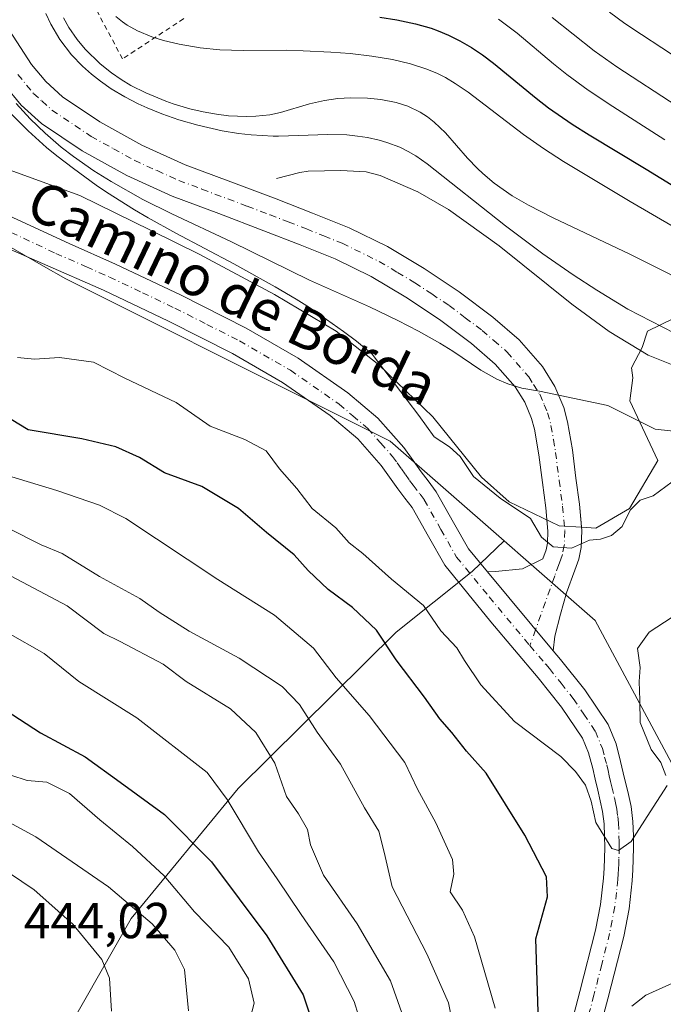
# Model space of a CAD drawing. Units: metres. Extents: x 593898 to 597345, y 4722128 to 4724489.
# Drawn here: x 593968 to 594096, y 4723512 to 4723707 of the extents above; entities that cross this region are included whole.
import ezdxf
from ezdxf.enums import TextEntityAlignment as Align

# ---------------------------------------------------------------- set-up
doc = ezdxf.new("R2010")
doc.units = ezdxf.units.M
doc.header["$MEASUREMENT"] = 0
doc.linetypes.add('DGN Style 2', pattern=[1.6480167562047852, 0.988810053722871, -0.6592067024819142])
doc.linetypes.add('DGN Style 4', pattern=[2.6384748266838614, 1.318413404963828, -0.6592067024819142, 0.001648016756204785, -0.6592067024819142])
for name, color, linetype, lineweight in [('Arbolado forestal CxS', 92, 'Continuous', 0), ('Camino Cxs', 7, 'Continuous', 0), ('Camino eje', 30, 'DGN Style 4', 13), ('Corriente natural lineal', 142, 'Continuous', 13), ('Curva de nivel maestra', 30, 'Continuous', 30), ('Curva de nivel normal', 30, 'Continuous', 0), ('Escarpado lineal', 30, 'DGN Style 2', 0), ('Explotación a cielo abierto Cxs', 9, 'Continuous', 0), ('Pista no pavimentada Cxs', 111, 'Continuous', 0), ('Pista no pavimentada eje', 91, 'DGN Style 4', 0), ('Rótulo de punto de cota en terreno', 7, 'Continuous', 0), ('Suelo desnudo CxS', 253, 'Continuous', 0), ('Texto cartográfico', 7, 'Continuous', 0)]:
    doc.layers.add(name, color=color, linetype=linetype, lineweight=lineweight)
doc.styles.add('Style-Arial', font='txt')

msp = doc.modelspace()

# ---------------------------------------------------------------- linework, layer by layer
at = {"layer": 'Arbolado forestal CxS', "color": 92, "linetype": 'Continuous', "lineweight": 0}
for points in [[(593929.6825000001, 4723503.6009, 437.9229999999953), (593932.7061000001, 4723512.4915, 439.2391999999964), (593929.3393000001, 4723524.521700001, 441.286500000002), (593922.2575000003, 4723530.134500001, 441.6573999999965), (593910.1025, 4723540.477499999, 443.6352999999945), (593908.0039999997, 4723695.329500001, 397.9236999999994), (593972.9896999998, 4723657.9419, 392.6907999999967), (593977.3981, 4723655.4055, 392.5475000000006), (594027.8006999996, 4723630.2009, 391.0016999999934), (594041.6805999996, 4723623.2599, 390.8778000000021), (594064.2675000001, 4723603.4965, 391.9584999999934), (594057.9600999998, 4723597.442500001, 391.8337000000029), (594042.8438999997, 4723585.418099999, 398.324099999998), (594011.5343000004, 4723554.4091, 418.4299000000028), (593990.3174999999, 4723528.6457, 435.7989999999991), (593977.9401000004, 4723506.834100001, 442.8464999999997)], [(593908.0039999997, 4723695.329500001, 397.9236999999994), (593972.9896999998, 4723657.9419, 392.6907999999967), (593977.3981, 4723655.4055, 392.5475000000006), (594027.8006999996, 4723630.2009, 391.0016999999934), (594041.6805999996, 4723623.2599, 390.8778000000021), (594064.2675000001, 4723603.4965, 391.9584999999934)], [(594064.2675000001, 4723603.4965, 391.9584999999934), (594057.9600999998, 4723597.442500001, 391.8337000000029), (594042.8438999997, 4723585.418099999, 398.324099999998), (594011.5343000004, 4723554.4091, 418.4299000000028), (593990.3174999999, 4723528.6457, 435.7989999999991), (593977.9401000004, 4723506.834100001, 442.8464999999997), (593976.9055000005, 4723491.556100001, 440.9627999999939), (593975.7257000003, 4723480.564099999, 438.3996999999945), (593977.9182000002, 4723470.6907, 435.9091999999946), (593977.9182000002, 4723443.266899999, 431.4241000000038), (593979.0686999997, 4723434.359099999, 431.2180999999982), (593986.6882999997, 4723403.775900001, 431.5100999999996)], [(593977.9401000004, 4723506.834100001, 442.8464999999997), (593990.3174999999, 4723528.6457, 435.7989999999991), (594011.5343000004, 4723554.4091, 418.4299000000028), (594042.8438999997, 4723585.418099999, 398.324099999998), (594057.9600999998, 4723597.442500001, 391.8337000000029), (594064.2675000001, 4723603.4965, 391.9584999999934), (594069.0838000001, 4723599.2827, 391.2203000000009), (594082.2803999997, 4723587.7357, 392.9977999999974), (594107.6550000003, 4723540.369700001, 396.4250999999931), (594105.9634999996, 4723520.069700001, 394.2688999999955), (594143.5555999996, 4723512.4123, 375.8457999999956), (594197.3164999997, 4723501.4617, 344.3350000000065)], [(594064.2675000001, 4723603.4965, 391.9584999999934), (594069.0838000001, 4723599.2827, 391.2203000000009), (594082.2803999997, 4723587.7357, 392.9977999999974), (594107.6550000003, 4723540.369700001, 396.4250999999931), (594105.9634999996, 4723520.069700001, 394.2688999999955), (594143.5555999996, 4723512.4123, 375.8457999999956), (594197.3164999997, 4723501.4617, 344.3350000000065), (594204.1180999996, 4723511.286699999, 337.2955999999977), (594210.2029999997, 4723520.076199999, 333.8586000000068)]]:
    msp.add_polyline3d(points, dxfattribs=at)
at = {"layer": 'Camino Cxs', "color": 7, "linetype": 'Continuous', "lineweight": 0, "extrusion": (-0.03447235403562963, 0.04129280444863762, 0.9985522325386934), "elevation": 174963.3407658046, "flags": 128}
msp.add_lwpolyline([(-3483203.943678163, -3240672.523918826), (-3483203.943678163, -3240652.146788626)], dxfattribs=at)
at = {"layer": 'Camino Cxs', "color": 7, "linetype": 'Continuous', "lineweight": 0}
for points in [[(593965.5201000003, 4723705.8101, 383.0926000000036), (593970.6001000004, 4723697.950099999, 383.1735999999946), (593973.4200999998, 4723694.520099999, 383.1212999999989), (593976.7200999996, 4723691.530099999, 383.1300000000047), (593984.1700999998, 4723686.540100001, 383.2883000000002), (593992.4801000003, 4723681.9301, 383.2921000000061), (594001.0701000001, 4723678.050100001, 382.7146999999969), (594010.0701000001, 4723674.6501, 382.6554000000033), (594019.0701000001, 4723671.2601, 382.3889999999956), (594026.3201000001, 4723668.450099999, 382.5323000000063), (594033.5500999996, 4723665.550100001, 382.1554999999935), (594041.1201, 4723661.8201, 382.8600000000006), (594048.3901000004, 4723657.4801, 383.1919000000053), (594055.3300999999, 4723652.860099999, 384.0834000000032), (594062.0100999996, 4723647.840100001, 384.6224999999977), (594067.2301000003, 4723643.3101, 384.7957000000025), (594071.8501000004, 4723638.030099999, 385.1956999999966), (594074.3300999999, 4723634.100099999, 385.5969999999944), (594076.0800999999, 4723629.960100001, 386.2917000000016), (594076.8400999998, 4723627.0801, 386.9095999999991), (594077.7901, 4723621.530099999, 390.3530000000028), (594078.5000999998, 4723615.920100001, 389.5494000000036), (594079.2001, 4723610.7601, 389.200800000006), (594079.6700999998, 4723605.5701, 390.2605999999942), (594079.5401, 4723602.170100001, 390.8877999999968), (594079.0601000005, 4723599.880100001, 391.4618000000046), (594078.2701000003, 4723597.670100001, 391.6582999999956), (594076.6601, 4723593.1801, 392.0497000000032), (594075.4200999998, 4723588.9301, 392.6266999999934), (594074.3201000001, 4723584.620100001, 392.9459000000061), (594073.9801000003, 4723581.710100001, 393.1025999999983), (594060.9401000004, 4723597.3301, 392.0065000000032), (594062.5401, 4723597.420100001, 391.9600999999966), (594067.9401000004, 4723597.9801, 391.3361000000005), (594071.9501, 4723599.920100001, 390.6199000000051), (594072.5800999999, 4723601.710100001, 390.3534999999974), (594072.8501000004, 4723603.0101, 390.3246000000072), (594072.9401000004, 4723605.4001, 390.4293999999936), (594072.5201000003, 4723610.0101, 390.0840999999928), (594071.8400999998, 4723615.040100001, 389.3559999999998), (594071.1401000004, 4723620.540100001, 388.4888999999966), (594070.2701000003, 4723625.6601, 387.1267999999982), (594069.7100999998, 4723627.780099999, 386.4046999999992), (594068.3501000004, 4723630.9801, 385.7410999999993), (594066.4501, 4723634.0001, 385.4615000000049), (594062.4801000003, 4723638.540100001, 385.8911999999983), (594057.7801000001, 4723642.610099999, 385.1272000000026), (594051.4401000004, 4723647.380100001, 384.5892000000022), (594044.8101000005, 4723651.800100001, 384.4208999999973), (594037.9101, 4723655.9101, 383.1085000000021), (594030.8101000005, 4723659.4101, 383.204700000002), (594023.8501000004, 4723662.190099999, 382.8684000000067), (594016.6700999998, 4723664.9801, 383.3730999999971), (594007.7001, 4723668.370100001, 383.2881999999955), (593998.4901000002, 4723671.8301, 382.6040999999968), (593989.4600999998, 4723675.9301, 383.3545000000013), (593980.6601, 4723680.800100001, 384.1352000000043), (593972.5701000001, 4723686.220100001, 384.0338999999949), (593968.5500999996, 4723689.870100001, 384.7437000000064), (593965.1700999998, 4723693.9801, 385.0408000000025)], [(593965.5201000003, 4723705.8101, 383.0926000000036), (593970.6001000004, 4723697.950099999, 383.1735999999946), (593973.4200999998, 4723694.520099999, 383.1212999999989), (593976.7200999996, 4723691.530099999, 383.1300000000047), (593984.1700999998, 4723686.540100001, 383.2883000000002), (593992.4801000003, 4723681.9301, 383.2921000000061), (594001.0701000001, 4723678.050100001, 382.7146999999969), (594010.0701000001, 4723674.6501, 382.6554000000033), (594019.0701000001, 4723671.2601, 382.3889999999956), (594026.3201000001, 4723668.450099999, 382.5323000000063), (594033.5500999996, 4723665.550100001, 382.1554999999935), (594041.1201, 4723661.8201, 382.8600000000006), (594048.3901000004, 4723657.4801, 383.1919000000053), (594055.3300999999, 4723652.860099999, 384.0834000000032), (594062.0100999996, 4723647.840100001, 384.6224999999977), (594067.2301000003, 4723643.3101, 384.7957000000025), (594071.8501000004, 4723638.030099999, 385.1956999999966), (594074.3300999999, 4723634.100099999, 385.5969999999944), (594076.0800999999, 4723629.960100001, 386.2917000000016), (594076.8400999998, 4723627.0801, 386.9095999999991), (594077.7901, 4723621.530099999, 390.3530000000028), (594078.5000999998, 4723615.920100001, 389.5494000000036), (594079.2001, 4723610.7601, 389.200800000006), (594079.6139000002, 4723606.190500001, 390.1448999999994)], [(594072.7358999997, 4723607.6414, 390.5286000000052), (594072.5201000003, 4723610.0101, 390.0840999999928), (594071.8400999998, 4723615.040100001, 389.3559999999998), (594071.1401000004, 4723620.540100001, 388.4888999999966), (594070.2701000003, 4723625.6601, 387.1267999999982), (594069.7100999998, 4723627.780099999, 386.4046999999992), (594068.3501000004, 4723630.9801, 385.7410999999993), (594066.4501, 4723634.0001, 385.4615000000049), (594062.4801000003, 4723638.540100001, 385.8911999999983), (594057.7801000001, 4723642.610099999, 385.1272000000026), (594051.4401000004, 4723647.380100001, 384.5892000000022), (594044.8101000005, 4723651.800100001, 384.4208999999973), (594037.9101, 4723655.9101, 383.1085000000021), (594030.8101000005, 4723659.4101, 383.204700000002), (594023.8501000004, 4723662.190099999, 382.8684000000067), (594016.6700999998, 4723664.9801, 383.3730999999971), (594007.7001, 4723668.370100001, 383.2881999999955), (593998.4901000002, 4723671.8301, 382.6040999999968), (593989.4600999998, 4723675.9301, 383.3545000000013), (593980.6601, 4723680.800100001, 384.1352000000043), (593972.5701000001, 4723686.220100001, 384.0338999999949), (593968.5500999996, 4723689.870100001, 384.7437000000064), (593965.1700999998, 4723693.9801, 385.0408000000025)], [(594060.9401000004, 4723597.3301, 392.0065000000032), (594062.5401, 4723597.420100001, 391.9600999999966), (594067.9401000004, 4723597.9801, 391.3361000000005), (594071.9501, 4723599.920100001, 390.6199000000051), (594072.5800999999, 4723601.710100001, 390.3534999999974), (594072.8501000004, 4723603.0101, 390.3246000000072), (594072.9401000004, 4723605.4001, 390.4293999999936), (594072.7358999997, 4723607.6414, 390.5286000000052)], [(594079.6139000002, 4723606.190500001, 390.1448999999994), (594079.6700999998, 4723605.5701, 390.2605999999942), (594079.5401, 4723602.170100001, 390.8877999999968), (594079.0601000005, 4723599.880100001, 391.4618000000046), (594078.2701000003, 4723597.670100001, 391.6582999999956), (594076.6601, 4723593.1801, 392.0497000000032), (594075.4200999998, 4723588.9301, 392.6266999999934), (594074.3201000001, 4723584.620100001, 392.9459000000061), (594073.9801000003, 4723581.710100001, 393.1025999999983)]]:
    msp.add_polyline3d(points, dxfattribs=at)
at = {"layer": 'Camino eje', "color": 30, "linetype": 'DGN Style 4', "lineweight": 13, "extrusion": (0.1652792562605806, 0.4633527591108805, 0.8706244816649047), "elevation": 2287216.213647098, "flags": 128}
msp.add_lwpolyline([(1027438.613737124, -4046998.3150803), (1027438.613737124, -4046994.474431882)], dxfattribs=at)
at = {"layer": 'Camino eje', "color": 30, "linetype": 'DGN Style 4', "lineweight": 13}
msp.add_polyline3d([(593967.8850999996, 4723695.965100001, 382.5326999999961), (593970.9851000002, 4723692.1951, 382.5504999999976), (593972.6350999996, 4723690.700099999, 382.4263000000064), (593974.6451000003, 4723688.8751, 382.546199999997), (593982.4151, 4723683.670100001, 382.3217000000004), (593986.8151000004, 4723681.235099999, 382.7014000000054), (593990.9700999996, 4723678.9301, 382.4674999999988), (593995.4851000002, 4723676.880100001, 382.4498000000021), (593999.7801000001, 4723674.940099999, 382.2424000000028), (594004.3850999996, 4723673.210100001, 382.1405999999988), (594013.3701, 4723669.815099999, 382.9174000000057), (594017.8701, 4723668.120100001, 382.0111000000034), (594021.4600999998, 4723666.725099999, 382.5942000000068), (594025.0850999998, 4723665.3201, 382.5270000000019), (594028.5651000004, 4723663.9301, 382.1619000000064), (594032.1801000005, 4723662.4801, 382.1037000000069), (594039.5151000004, 4723658.8651, 382.6956999999966), (594043.1501000002, 4723656.6951, 383.0913), (594046.6001000004, 4723654.640100001, 383.8604999999953), (594049.9151, 4723652.4301, 384.1774000000005), (594053.3850999996, 4723650.120100001, 384.0899000000064), (594056.5551000005, 4723647.735099999, 384.3289999999979), (594059.8951000003, 4723645.225099999, 384.7989999999991), (594062.2451, 4723643.190099999, 385.0127000000066), (594064.8551000003, 4723640.925100001, 385.1860000000015), (594069.1501000002, 4723636.015100001, 385.0703999999969), (594070.1001000004, 4723634.505100001, 385.2445000000007), (594071.3400999998, 4723632.540100001, 385.4263999999966), (594072.2150999998, 4723630.470100001, 385.7733000000007), (594072.8951000003, 4723628.870100001, 386.0593999999983), (594073.5551000005, 4723626.370100001, 386.7774000000064), (594074.0301000001, 4723623.595100001, 388.0938000000024), (594074.4650999998, 4723621.0351, 388.8179999999993), (594075.1700999998, 4723615.4801, 388.957899999994), (594075.8601000002, 4723610.3851, 389.3678000000073), (594076.3051000005, 4723605.485099999, 390.1122000000032), (594076.1951000001, 4723602.590100001, 390.3925000000018), (594075.8201000001, 4723600.795100001, 390.6165000000037), (594075.4250999996, 4723599.690099999, 390.7326999999932), (594075.1101000002, 4723598.795100001, 390.8162000000011), (594074.3051000005, 4723596.550100001, 391.0810999999958), (594070.4990999997, 4723585.879699999, 392.9744000000064)], dxfattribs=at)
at = {"layer": 'Corriente natural lineal', "color": 142, "linetype": 'Continuous', "lineweight": 13}
msp.add_polyline3d([(594019.1801000005, 4723675.3101, 382.6861000000063), (594023.7600999996, 4723676.5101, 382.9425999999949), (594025.4401000004, 4723676.7601, 382.7899000000034), (594031.8800999997, 4723676.9001, 382.2881000000052), (594036.9101, 4723676.6501, 382.3622000000032), (594039.7100999998, 4723675.950099999, 382.3371999999945), (594047.1501000002, 4723672.670100001, 382.2556999999942), (594053.2500999998, 4723669.1501, 382.8821999999927), (594063.2701000003, 4723661.970100001, 383.7158000000054), (594077.6901000004, 4723650.380100001, 382.9388999999938), (594085.0701000001, 4723644.9801, 382.3588000000018), (594092.8300999999, 4723640.3101, 382.1114999999991), (594098.4600999998, 4723638.030099999, 381.6362999999984)], dxfattribs=at)
at = {"layer": 'Curva de nivel maestra', "color": 30, "linetype": 'Continuous', "lineweight": 30, "flags": 128}
for points, elevation in [([(594039.6390000005, 4723707.321000001), (594042.9856000004, 4723706.760399999), (594046.6819000002, 4723705.9813), (594049.7909000004, 4723705.091399999), (594051.2054000003, 4723704.5888), (594053.2673000004, 4723703.735300001), (594055.4934, 4723702.641899999), (594057.7972999997, 4723701.3007), (594060.0037000002, 4723699.809), (594062.1787999999, 4723698.163699999), (594070.6447000002, 4723691.2247), (594073.0932999998, 4723689.350199999), (594077.7663000004, 4723686.1099), (594081.0937000001, 4723684.002900001), (594092.3842000002, 4723677.203700001), (594115.1648000004, 4723663.258400001)], 400), ([(594071.2300000006, 4723503.920100001), (594070.54, 4723524.600099999), (594072.8799999999, 4723532.960100001), (594072.6900000004, 4723536.9101), (594068.4000000004, 4723545.140100001), (594060.7199999997, 4723557.4101), (594056.7999999998, 4723561.800100001), (594053.8899999997, 4723565.4801), (594051.5, 4723568.2301), (594048.5, 4723572.540100001), (594042.8399999999, 4723579.9001), (594038.9400000004, 4723585.780099999), (594034.2199999997, 4723590.280099999), (594029.3899999997, 4723593.860099999), (594025.4299999997, 4723597.610099999), (594022.6600000003, 4723600.700099999), (594017.1399999997, 4723605.120100001), (594011.6500000004, 4723609.920100001), (594004.3399999999, 4723614.2501), (593996.9800000006, 4723617.0001), (593991.9699999997, 4723620.020099999), (593987.2999999998, 4723622.1501), (593980.5800000001, 4723623.690099999), (593969.9100000003, 4723625.4901), (593960.4199999999, 4723631.2501)], 400), ([(593909.3486000003, 4723596.1073), (593910.1699999999, 4723595.5601), (593918, 4723593.4001), (593925.25, 4723591.0001), (593945.4000000004, 4723581.9801), (593958.5099999999, 4723574.4301), (593972.4000000004, 4723565.4101), (593981.2400000002, 4723560.6501), (593988.1600000003, 4723555.690099999), (593996.9699999997, 4723549.2301), (594006.2599999999, 4723539.890100001), (594017.2400000002, 4723525.1801), (594024.4400000004, 4723513.470100001), (594026, 4723508.7501)], 425)]:
    msp.add_lwpolyline(points, dxfattribs=dict(at, elevation=elevation))
at = {"layer": 'Curva de nivel normal', "color": 30, "linetype": 'Continuous', "lineweight": 0, "flags": 128}
for points, elevation in [([(593973.4490999999, 4723708.007300001), (593974.4084999999, 4723705.942), (593976.2175000003, 4723702.875600001), (593978.5203999998, 4723699.8694), (593980.6986999996, 4723697.593900001), (593982.4676000001, 4723696.0209), (593984.2714000001, 4723694.5998), (593986.4110000003, 4723693.1086), (593989.1087999997, 4723691.494000001), (593991.75, 4723690.138800001), (593993.5527999997, 4723689.319300001), (593996.4062999999, 4723688.1635), (593999.7788000006, 4723686.9856), (594003.5349000003, 4723685.8948), (594008.3833, 4723684.7949), (594011.6322999997, 4723684.250399999), (594014.1107999999, 4723683.947899999), (594018.4623999996, 4723683.697699999), (594019.5629000004, 4723683.6976), (594029.3466999996, 4723684.0724), (594033.0837000003, 4723683.9486), (594035.1929000001, 4723683.739399999), (594037.1863000002, 4723683.4342), (594039.4984999998, 4723682.9319), (594041.0263999999, 4723682.4901), (594043.6004999997, 4723681.505100001), (594045.2377000004, 4723680.689099999), (594046.7686999999, 4723679.7872), (594048.9853999997, 4723678.259), (594064.5185000002, 4723665.913899999), (594071.9599000001, 4723660.408600001), (594077.9495000001, 4723656.252900001), (594082.6540999999, 4723653.1845), (594088.7785999998, 4723649.432499999), (594098.0175999999, 4723644.671200001)], 385.0000000000001), ([(593976.9254000002, 4723707.175600001), (593978.0142000001, 4723705.235400001), (593979.6436000001, 4723702.8639), (593981.2204999998, 4723700.966800001), (593984.1732999999, 4723698.085000001), (593986.4715999998, 4723696.2523), (593988.3472999996, 4723694.965), (593990.3052000003, 4723693.786499999), (593993.2604, 4723692.2719), (593997.2452999996, 4723690.624600001), (593998.6945000002, 4723690.1207), (594001.9989999998, 4723689.1436), (594004.6233000001, 4723688.5408), (594007.2363999998, 4723688.0789), (594009.6295999996, 4723687.7744), (594013.2050999999, 4723687.590600001), (594015.0817, 4723687.647600001), (594017.8512000004, 4723687.9726), (594019.9331, 4723688.433900001), (594025.7165000001, 4723690.141799999), (594028.6966000004, 4723690.816400001), (594031.2876000004, 4723691.174000001), (594033.8079000004, 4723691.343800001), (594037.1813000003, 4723691.2755), (594039.8611000003, 4723691.0021), (594042.8772999998, 4723690.393200001), (594045.1794999996, 4723689.647100001), (594047.5936000004, 4723688.485500001), (594049.0517999995, 4723687.5428), (594050.3816999998, 4723686.516200001), (594052.6770000001, 4723684.3575), (594056.9824000001, 4723679.384199999), (594059.0017999997, 4723677.277600001), (594060.0458000004, 4723676.2983), (594062.3033999996, 4723674.3981), (594065.8871999999, 4723671.899599999), (594069.1216000002, 4723670.0371), (594074.0075000003, 4723667.514699999), (594089.1777999997, 4723660.351199999), (594105.0882000001, 4723652.3356)], 390), ([(593987.2937000003, 4723707.4046), (593988.6149000004, 4723706.351399999), (593989.5429999996, 4723705.726700001), (593991.6179999998, 4723704.582900001), (593994.4194, 4723703.4155), (593996.7879999997, 4723702.67), (593999.8822999997, 4723701.9387), (594004.0351, 4723701.2487), (594007.9289999995, 4723700.858100001), (594012.5166999997, 4723700.7097), (594021.2289000005, 4723700.735300001), (594024.4112, 4723700.661599999), (594029.8968000002, 4723700.395600001), (594033.7588000001, 4723700.104599999), (594038.0373999998, 4723699.585899999), (594042.1419000002, 4723698.884400001), (594045.7132000001, 4723698.055600001), (594048.7379000002, 4723697.091600001), (594050.9271999998, 4723696.178099999), (594052.6294999998, 4723695.323000001), (594054.5911999998, 4723694.172300001), (594057.1653000005, 4723692.423599999), (594068.1091999998, 4723684.027899999), (594072.1009000001, 4723681.2509), (594076.0652000001, 4723678.706800001), (594089.2423, 4723670.7434), (594110.6100000005, 4723658.3212)], 395), ([(594063.1527000006, 4723706.895400001), (594066.8672000002, 4723704.147700001), (594074.0684000002, 4723698.066000001), (594076.7204999998, 4723695.918199999), (594080.8947999999, 4723692.8247), (594085.79, 4723689.5889), (594096.1174, 4723683)], 405), ([(594073.8013000004, 4723707.252499999), (594082.1160000004, 4723700.651500001), (594086.6119999997, 4723697.441199999), (594098.5562000005, 4723689.688300001)], 410), ([(594085.1823000005, 4723708.280400001), (594088.1838999996, 4723706.0726), (594091.4661999998, 4723703.837900001), (594099.5590000004, 4723698.579100001)], 415), ([(594100.25, 4723625.0001), (594094.2000000002, 4723625.6501), (594084.7948000003, 4723630.337900001), (594071.2977, 4723633.1512), (594067.7483000001, 4723633.737600001), (594065.0180000003, 4723634.597899999), (594062.8391000004, 4723635.559699999), (594059.6709000003, 4723637.332400001), (594054.0998000001, 4723641.076900001), (594051.5274999999, 4723642.6667), (594047.3246999999, 4723645.036800001), (594043.2181000002, 4723647.194), (594037.5725999996, 4723649.874500001), (594025.6711999997, 4723655.194900001), (594010.2581000002, 4723662.7818), (593998.4369000001, 4723668.296599999), (593992.6765999999, 4723671.1569), (593986.3904999997, 4723674.702199999), (593982.9574999996, 4723676.8595), (593978.9435999999, 4723679.652799999), (593976.4665999999, 4723681.5626), (593973.2763999999, 4723684.286599999), (593970.3130000001, 4723687.164000001), (593967.5760000005, 4723690.171900001)], 385.0000000000001), ([(594097.5700000003, 4723615.220100001), (594093.8200000003, 4723612.4101), (594091.2100000001, 4723611.540100001), (594089.2400000002, 4723609.590100001), (594087.6600000003, 4723606.340100001), (594085.5499999998, 4723604.530099999), (594083.3600000005, 4723603.850099999), (594081.1799999997, 4723603.620100001), (594077.5899999999, 4723602.020099999), (594073.9800000006, 4723602.280099999), (594071.7000000002, 4723604.220100001), (594069.5199999996, 4723607.9101), (594063.5, 4723611.9801), (594058.1799999997, 4723616.270099999), (594055.5700000003, 4723620.200099999), (594053.4500000002, 4723622.1601), (594050.4000000004, 4723624.140100001), (594047.3323999997, 4723628.355900001), (594038.1352000004, 4723640.5141), (594035.0221999995, 4723643.0825), (594032.4623999996, 4723645.0187), (594025.6679999996, 4723649.730000001), (594023.0787000004, 4723651.3969), (594018.8995000003, 4723653.8685), (594010.6797000002, 4723658.3748), (593999.2011000002, 4723664.4575), (593993.7473999998, 4723667.497300001), (593990.9901000002, 4723669.1303), (593985.4652000006, 4723672.638599999), (593983.4292000001, 4723674.023800001), (593978.9046999998, 4723677.279300001), (593975.5857999995, 4723679.837200001), (593973.5887000002, 4723681.480900001), (593969.9544000002, 4723684.761299999), (593965.8964000001, 4723688.800600001)], 390.0000000000001), ([(594096.5999999996, 4723555.030099999), (594093.2100000001, 4723549.790100001), (594089.4699999997, 4723543.870100001), (594086.9100000003, 4723542.120100001), (594085.6200000001, 4723542.4801), (594082.4600000001, 4723547.6501), (594081.5199999996, 4723551.9001), (594080.4199999999, 4723555.040100001), (594078.4000000004, 4723557.7601), (594075.4900000002, 4723560.770099999), (594066.2999999998, 4723567.6601), (594059.6200000001, 4723574.9801), (594056.3799999999, 4723579.7501), (594054.8700000001, 4723582.3201), (594051.75, 4723585.640100001), (594048.29, 4723590.6601), (594041.9199999999, 4723595.920100001), (594036.2400000002, 4723600.960100001), (594033.5700000003, 4723603.0701), (594030.8899999997, 4723606.100099999), (594026.1900000004, 4723609.9001), (594023.1900000004, 4723613.880100001), (594019.7699999996, 4723617.790100001), (594017.0899999999, 4723621.360099999), (594012.8499999996, 4723623.5601), (594005.9900000002, 4723626.2601), (593999.25, 4723630.950099999), (593989.0800000001, 4723635.7601), (593982.9000000004, 4723638.940099999), (593976.1500000004, 4723639.870100001), (593971.2000000002, 4723639.530099999), (593967.8200000003, 4723639.850099999)], 395), ([(594062.4900000002, 4723510.840100001), (594058.3899999997, 4723525.030099999), (594056.0199999996, 4723530.280099999), (594053.5599999996, 4723533.9301), (594054.3099999996, 4723537.440099999), (594054.0199999996, 4723540.3201), (594050.7400000002, 4723547.600099999), (594047.1100000005, 4723554.2601), (594044.5599999996, 4723559.5801), (594037.4900000002, 4723568.850099999), (594030.9800000006, 4723576.340100001), (594026.5099999999, 4723582.210100001), (594018.7400000002, 4723588.7601), (594007.5099999999, 4723595.860099999), (593989.2800000003, 4723607.920100001), (593984.0999999996, 4723610.5701), (593975.6500000004, 4723613.460100001), (593964.54, 4723616.840100001)], 405), ([(593909.1812000005, 4723608.458799999), (593910, 4723608.0001), (593915.1200000001, 4723605.170100001), (593926.4299999997, 4723602.1601), (593933.8499999996, 4723599.840100001), (593938.6500000004, 4723597.3301), (593944.5700000003, 4723595.360099999), (593952.9699999997, 4723591.4001), (593959.6399999997, 4723589.280099999), (593965.9299999997, 4723585.280099999), (593973.0800000001, 4723581.1601), (593979.9900000002, 4723575.620100001), (593991.4500000002, 4723568.380100001), (594005.4000000004, 4723557.5801), (594009.3600000005, 4723552.2401), (594015.5800000001, 4723541.8201), (594019.29, 4723536.5001), (594024.04, 4723529.4001), (594030.5199999996, 4723520.0101), (594034.5199999996, 4723512.210100001), (594036.2699999996, 4723506.610099999)], 420), ([(594054.8499999996, 4723503.880100001), (594053.2400000002, 4723511.940099999), (594048.9400000004, 4723521.640100001), (594042.0499999998, 4723534.890100001), (594040.4900000002, 4723541.770099999), (594039.4400000004, 4723545.950099999), (594036.5700000003, 4723550.600099999), (594031.8499999996, 4723559.210100001), (594027.2199999997, 4723565.5801), (594023.7199999997, 4723571.0801), (594020.29, 4723574.6501), (594011.7599999999, 4723580.220100001), (594001.8499999996, 4723585.620100001), (593995.8700000001, 4723589.3301), (593992.0499999998, 4723592.0701), (593984.0999999996, 4723596.460100001), (593976.6600000003, 4723601.0101), (593972.54, 4723602.690099999), (593965.8600000005, 4723606.0801)], 410), ([(594045.0599999996, 4723506.940099999), (594041.75, 4723516.270099999), (594035.1500000004, 4723527.590100001), (594028.4800000006, 4723537.2301), (594025.9000000004, 4723543.2601), (594025.3099999996, 4723546.280099999), (594023.5, 4723549.370100001), (594021.1399999997, 4723552.8201), (594018.8399999999, 4723559.4101), (594015.04, 4723565.520099999), (594010.0300000003, 4723570.170100001), (594001.2300000006, 4723575.590100001), (593996.6600000003, 4723579.020099999), (593988.1600000003, 4723583.5601), (593984.9400000004, 4723585.1601), (593977.6600000003, 4723590.640100001), (593963.2699999996, 4723598.1801)], 415), ([(594100.3899999997, 4723590.190099999), (594092.9800000006, 4723585.4001), (594090.6699999999, 4723582.130100001), (594091.25, 4723578.370100001), (594091.0599999996, 4723575.600099999), (594091.1799999997, 4723571.9301), (594091.2000000002, 4723567.4801), (594093.3899999997, 4723562.110099999), (594095.3300000001, 4723559.5801), (594096.3099999996, 4723557.0001)], 395), ([(593909.4625000004, 4723587.702400001), (593910.2800000003, 4723587.450099999), (593922.0700000003, 4723584.0801), (593927.29, 4723581.890100001), (593931.54, 4723579.3201), (593935.04, 4723576.040100001), (593939.4900000002, 4723573.690099999), (593950.1600000003, 4723569.890100001), (593957.3700000001, 4723566.390100001), (593960.9100000003, 4723563.130100001), (593963.6299999999, 4723559.4901), (593966.5300000003, 4723557.050100001), (593969.7400000002, 4723555.960100001), (593973.6399999997, 4723555.630100001), (593978.1500000004, 4723553.420100001), (593984.1100000005, 4723548.1601), (593990.6299999999, 4723542.920100001), (593996.8700000001, 4723537.0701), (594002.9299999997, 4723529.9801), (594009.7199999997, 4723522.920100001), (594013.6299999999, 4723516.700099999), (594014.7199999997, 4723511.880100001), (594012.7999999998, 4723504.540100001)], 430), ([(593909.5875000004, 4723578.4801), (593910.4000000004, 4723578.2501), (593931.29, 4723567.780099999), (593939.6200000001, 4723564.040100001), (593948.0800000001, 4723559.8201), (593956.5800000001, 4723554.300100001), (593962.1600000003, 4723549.850099999), (593971.4400000004, 4723544.800100001), (593985.8700000001, 4723534.9101), (593994.5199999996, 4723527.550100001), (593999.0099999999, 4723522.370100001), (594000.9299999997, 4723518.520099999), (594001.7199999997, 4723510.3301)], 435), ([(593909.7335999999, 4723567.7007), (593910.5499999998, 4723567.3201), (593927.6100000005, 4723559.130100001), (593938.75, 4723553.590100001), (593951, 4723546.7501), (593957.1200000001, 4723543.0101), (593961.4500000002, 4723540.8201), (593971.1299999999, 4723534.300100001), (593978.7800000003, 4723527.4901), (593984.5300000003, 4723520.4901), (593986.04, 4723516.8301), (593986.4699999997, 4723510.270099999)], 440), ([(594089.5599999996, 4723511.2601), (594092.3499999996, 4723513.420100001), (594097.6500000004, 4723515.8301)], 395)]:
    msp.add_lwpolyline(points, dxfattribs=dict(at, elevation=elevation))
at = {"layer": 'Escarpado lineal', "color": 30, "linetype": 'DGN Style 2', "lineweight": 0}
msp.add_polyline3d([(594000.7791999998, 4723707.015699999, 403.1171000000031), (593988.6338000001, 4723699.024499999, 393.9973000000027), (593977.7823000001, 4723719.390000001, 394.675900000002), (593980.8532999996, 4723728.8959, 391.1276000000071), (593979.7532000003, 4723747.342399999, 383.2268999999943), (594004.7111999998, 4723752.5123, 398.9407000000065)], dxfattribs=at)
at = {"layer": 'Explotación a cielo abierto Cxs', "color": 9, "linetype": 'Continuous', "lineweight": 0}
msp.add_polyline3d([(594100.6901000004, 4723648.9301, 395.5939000000071), (594092.7100999998, 4723645.0801, 387.2648999999947), (594091.6201, 4723641.8201, 384.5895000000019), (594089.5301000001, 4723637.7601, 383.452099999995), (594089.7500999998, 4723635.840100001, 383.8552000000054), (594089.1601, 4723631.2301, 385.5467999999965), (594094.7301000003, 4723619.420100001, 389.9591999999975), (594089.1001000004, 4723609.9001, 390.7482000000018), (594082.4401000004, 4723606.020099999, 390.5164999999979), (594079.6201, 4723606.190099999, 390.1456999999937), (594075.1901000004, 4723606.460100001, 390.1687999999995), (594065.2801000001, 4723611.2301, 392.1981999999989), (594059.7600999996, 4723616.100099999, 390.8188999999985), (594050.1401000004, 4723628.110099999, 395.2929000000004), (594039.4401000004, 4723638.4001, 390.8059999999969), (594031.0000999998, 4723645.090100001, 390.1665000000066), (594018.7301000003, 4723652.3201, 390.5472000000009), (594003.8501000004, 4723660.3301, 390.4710999999952), (593994.3201000001, 4723665.0101, 390.6785999999993), (593980.1901000004, 4723671.970100001, 392.1318000000028), (593965.4401000004, 4723677.290100001, 394.8568999999989)], dxfattribs=at)
msp.add_polyline3d([(594100.6901000004, 4723648.9301, 395.5939000000071), (594092.7100999998, 4723645.0801, 387.2648999999947), (594091.6201, 4723641.8201, 384.5895000000019), (594089.5301000001, 4723637.7601, 383.452099999995), (594089.7500999998, 4723635.840100001, 383.8552000000054), (594089.1601, 4723631.2301, 385.5467999999965), (594094.7301000003, 4723619.420100001, 389.9591999999975), (594089.1001000004, 4723609.9001, 390.7482000000018), (594082.4401000004, 4723606.020099999, 390.5164999999979), (594079.6201, 4723606.190099999, 390.1456999999937), (594075.1901000004, 4723606.460100001, 390.1687999999995), (594065.2801000001, 4723611.2301, 392.1981999999989), (594059.7600999996, 4723616.100099999, 390.8188999999985), (594050.1401000004, 4723628.110099999, 395.2929000000004), (594039.4401000004, 4723638.4001, 390.8059999999969), (594031.0000999998, 4723645.090100001, 390.1665000000066), (594018.7301000003, 4723652.3201, 390.5472000000009), (594003.8501000004, 4723660.3301, 390.4710999999952), (593994.3201000001, 4723665.0101, 390.6785999999993), (593980.1901000004, 4723671.970100001, 392.1318000000028), (593965.4401000004, 4723677.290100001, 394.8568999999989)], dxfattribs=at)
at = {"layer": 'Pista no pavimentada Cxs', "color": 111, "linetype": 'Continuous', "lineweight": 0, "extrusion": (-0.03447235403562963, 0.04129280444863762, 0.9985522325386934), "elevation": 174963.3407658046, "flags": 128}
msp.add_lwpolyline([(-3483203.943678163, -3240672.523918826), (-3483203.943678163, -3240652.146788626)], dxfattribs=at)
at = {"layer": 'Pista no pavimentada Cxs', "color": 111, "linetype": 'Continuous', "lineweight": 0}
for points in [[(593907.8920999998, 4723703.5887, 398.2519000000029), (593914.1601, 4723699.5001, 398.0994000000064), (593924.6401000004, 4723691.950099999, 396.9426999999997), (593933.1401000004, 4723685.4801, 395.6753999999929), (593941.5900999998, 4723679.5601, 395.2782000000007), (593949.4791000001, 4723675.234099999, 394.510500000004), (593966.1479000002, 4723667.931500001, 393.3454000000056), (593978.0500999996, 4723662.460100001, 392.4976000000024), (593987.2500999998, 4723658.370100001, 392.1383999999962), (594000.2500999998, 4723652.200099999, 391.6778000000049), (594013.1601, 4723645.640100001, 391.4367999999959), (594023.4301000005, 4723639.720100001, 391.2403000000049), (594033.3000999996, 4723632.850099999, 391.1122999999934), (594039.2301000003, 4723627.8301, 391.1288999999961), (594044.3901000004, 4723622.020099999, 392.1518999999971), (594046.2301000003, 4723619.4301, 391.9845999999961), (594047.8201000001, 4723617.170100001, 391.6858999999968), (594049.1801000005, 4723615.380100001, 391.7825000000012), (594050.8101000005, 4723613.210100001, 391.7937999999995), (594054.2200999996, 4723607.1601, 392.3353999999963), (594057.2100999998, 4723601.890100001, 392.6901000000071), (594060.9401000004, 4723597.3301, 392.0065000000032)], [(593966.1479000002, 4723667.931500001, 393.3454000000056), (593978.0500999996, 4723662.460100001, 392.4976000000024), (593987.2500999998, 4723658.370100001, 392.1383999999962), (594000.2500999998, 4723652.200099999, 391.6778000000049), (594013.1601, 4723645.640100001, 391.4367999999959), (594023.4301000005, 4723639.720100001, 391.2403000000049), (594033.3000999996, 4723632.850099999, 391.1122999999934), (594039.2301000003, 4723627.8301, 391.1288999999961), (594044.3901000004, 4723622.020099999, 392.1518999999971), (594046.2301000003, 4723619.4301, 391.9845999999961), (594047.8201000001, 4723617.170100001, 391.6858999999968), (594049.1801000005, 4723615.380100001, 391.7825000000012), (594050.8101000005, 4723613.210100001, 391.7937999999995), (594054.2200999996, 4723607.1601, 392.3353999999963), (594057.2100999998, 4723601.890100001, 392.6901000000071), (594060.9401000004, 4723597.3301, 392.0065000000032), (594073.9801000003, 4723581.710100001, 393.1025999999983), (594075.4401000004, 4723579.970100001, 393.4453000000067), (594080.2801000001, 4723573.9301, 394.1665000000066), (594084.8800999997, 4723567.0701, 395.3867000000027), (594086.4401000004, 4723563.270099999, 395.3653999999952), (594087.3601000002, 4723559.780099999, 395.0160000000033), (594087.8901000004, 4723557.540100001, 394.786300000007), (594088.9001000002, 4723553.210100001, 394.7403000000049), (594089.4200999998, 4723550.8101, 394.8365000000049), (594089.7901, 4723547.840100001, 395.0114999999932), (594089.8800999997, 4723545.050100001, 395.6736999999994), (594089.9001000002, 4723542.790100001, 396.2661999999983), (594089.8701, 4723540.3301, 396.2853999999934), (594089.8000999996, 4723538.300100001, 396.2226999999984), (594089.6601, 4723536.120100001, 396.2597999999998), (594089.0401, 4723530.5701, 396.2445000000007), (594087.9600999998, 4723525.050100001, 397.3950999999943), (594084.8201000001, 4723512.710100001, 408.551999999996), (594081.5800999999, 4723500.550100001, 408.2093000000023)], [(594076.0800999999, 4723502.030099999, 409.309699999998), (594079.3000999996, 4723514.140100001, 407.6949000000022), (594082.4001000002, 4723526.300100001, 398.5608999999968), (594083.3901000004, 4723531.4301, 399.7911000000022), (594083.9801000003, 4723536.620100001, 398.5866999999998), (594084.1101000002, 4723538.5801, 397.9308000000019), (594084.1700999998, 4723540.530099999, 397.3267999999953), (594084.2001, 4723542.7301, 396.7630000000063), (594084.1700999998, 4723544.9301, 396.9250000000029), (594084.0900999998, 4723547.4001, 397.1508999999933), (594083.7901, 4723549.850099999, 396.2347000000009), (594083.3300999999, 4723551.960100001, 395.295299999998), (594082.8400999998, 4723554.0601, 395.1108999999997), (594082.3400999998, 4723556.2301, 395.3255999999965), (594081.8201000001, 4723558.4001, 395.6276999999973), (594081.0201000003, 4723561.450099999, 395.8619000000036), (594079.8201000001, 4723564.370100001, 395.6578000000009), (594075.6700999998, 4723570.550100001, 393.718200000003), (594071.0401, 4723576.350099999, 393.968399999998), (594061.6601, 4723587.4301, 397.4936000000016), (594052.4901000002, 4723598.6501, 400.6858999999968), (594049.2500999998, 4723604.360099999, 397.165399999998), (594046.0301000001, 4723610.0801, 392.9149999999936), (594044.6201, 4723611.940099999, 392.4477999999945), (594043.2100999998, 4723613.8101, 392.1187000000064), (594041.5701000001, 4723616.130100001, 392.7168999999994), (594039.9200999998, 4723618.460100001, 394.2004000000015), (594035.2401000002, 4723623.7401, 393.4674999999988), (594029.8201000001, 4723628.3201, 392.7736000000005), (594020.3701, 4723634.9001, 392.6671000000061), (594010.4501, 4723640.620100001, 391.7140000000072), (593997.7301000003, 4723647.0701, 391.7370999999985), (593984.8800999997, 4723653.1801, 393.2396000000008), (593972.7500999998, 4723658.4901, 393.3463000000047), (593960.6101000002, 4723663.780099999, 395.7293000000063)], [(594076.0800999999, 4723502.030099999, 409.309699999998), (594079.3000999996, 4723514.140100001, 407.6949000000022), (594082.4001000002, 4723526.300100001, 398.5608999999968), (594083.3901000004, 4723531.4301, 399.7911000000022), (594083.9801000003, 4723536.620100001, 398.5866999999998), (594084.1101000002, 4723538.5801, 397.9308000000019), (594084.1700999998, 4723540.530099999, 397.3267999999953), (594084.2001, 4723542.7301, 396.7630000000063), (594084.1700999998, 4723544.9301, 396.9250000000029), (594084.0900999998, 4723547.4001, 397.1508999999933), (594083.7901, 4723549.850099999, 396.2347000000009), (594083.3300999999, 4723551.960100001, 395.295299999998), (594082.8400999998, 4723554.0601, 395.1108999999997), (594082.3400999998, 4723556.2301, 395.3255999999965), (594081.8201000001, 4723558.4001, 395.6276999999973), (594081.0201000003, 4723561.450099999, 395.8619000000036), (594079.8201000001, 4723564.370100001, 395.6578000000009), (594075.6700999998, 4723570.550100001, 393.718200000003), (594071.0401, 4723576.350099999, 393.968399999998), (594061.6601, 4723587.4301, 397.4936000000016), (594052.4901000002, 4723598.6501, 400.6858999999968), (594049.2500999998, 4723604.360099999, 397.165399999998), (594046.0301000001, 4723610.0801, 392.9149999999936), (594044.6201, 4723611.940099999, 392.4477999999945), (594043.2100999998, 4723613.8101, 392.1187000000064), (594041.5701000001, 4723616.130100001, 392.7168999999994), (594039.9200999998, 4723618.460100001, 394.2004000000015), (594035.2401000002, 4723623.7401, 393.4674999999988), (594029.8201000001, 4723628.3201, 392.7736000000005), (594020.3701, 4723634.9001, 392.6671000000061), (594010.4501, 4723640.620100001, 391.7140000000072), (593997.7301000003, 4723647.0701, 391.7370999999985), (593984.8800999997, 4723653.1801, 393.2396000000008), (593972.7500999998, 4723658.4901, 393.3463000000047), (593960.6101000002, 4723663.780099999, 395.7293000000063)], [(594073.9801000003, 4723581.710100001, 393.1025999999983), (594075.4401000004, 4723579.970100001, 393.4453000000067), (594080.2801000001, 4723573.9301, 394.1665000000066), (594084.8800999997, 4723567.0701, 395.3867000000027), (594086.4401000004, 4723563.270099999, 395.3653999999952), (594087.3601000002, 4723559.780099999, 395.0160000000033), (594087.8901000004, 4723557.540100001, 394.786300000007), (594088.9001000002, 4723553.210100001, 394.7403000000049), (594089.4200999998, 4723550.8101, 394.8365000000049), (594089.7901, 4723547.840100001, 395.0114999999932), (594089.8800999997, 4723545.050100001, 395.6736999999994), (594089.9001000002, 4723542.790100001, 396.2661999999983), (594089.8701, 4723540.3301, 396.2853999999934), (594089.8000999996, 4723538.300100001, 396.2226999999984), (594089.6601, 4723536.120100001, 396.2597999999998), (594089.0401, 4723530.5701, 396.2445000000007), (594087.9600999998, 4723525.050100001, 397.3950999999943), (594084.8201000001, 4723512.710100001, 408.551999999996), (594081.5800999999, 4723500.550100001, 408.2093000000023)]]:
    msp.add_polyline3d(points, dxfattribs=at)
at = {"layer": 'Pista no pavimentada eje', "color": 91, "linetype": 'DGN Style 4', "lineweight": 0}
for points in [[(593959.1114999996, 4723668.117699999, 395.2771000000066), (593975.4001000002, 4723660.475099999, 392.8160999999964), (593981.4650999998, 4723657.8201, 392.5194000000047), (593986.0651000004, 4723655.7751, 392.3692000000011), (593992.5651000004, 4723652.690099999, 391.6732000000048), (593998.9901000002, 4723649.6351, 391.5924999999988), (594005.3501000004, 4723646.4101, 391.4220999999961), (594011.8051000005, 4723643.130100001, 391.2985000000044), (594021.9001000002, 4723637.3101, 391.2969000000012), (594031.5601000005, 4723630.585100001, 391.5332000000053), (594034.2701000003, 4723628.295100001, 391.099000000002), (594037.2351000002, 4723625.7851, 392.2400999999954), (594039.8151000004, 4723622.880100001, 393.1391000000003), (594042.1551000001, 4723620.2401, 392.1306000000041), (594043.0751, 4723618.9451, 391.8549000000057), (594043.9001000002, 4723617.780099999, 391.7853999999934), (594044.6951000001, 4723616.6501, 391.7838000000047), (594045.5151000004, 4723615.4901, 391.7753999999986), (594046.2200999996, 4723614.5551, 391.7284999999974), (594047.6051000003, 4723612.7301, 391.5611000000063), (594048.4200999998, 4723611.645099999, 391.7051000000066), (594051.7351000002, 4723605.7601, 393.858699999997), (594054.8501000004, 4723600.270099999, 395.7844000000041), (594061.3000999996, 4723592.380100001, 392.3888000000007), (594069.3756999997, 4723582.7303, 394.8638000000064)], [(594069.3756999997, 4723582.7303, 394.8638000000064), (594072.5100999996, 4723579.030099999, 393.0053000000044), (594073.2401000002, 4723578.1601, 393.175900000002), (594075.5551000005, 4723575.2601, 393.4239999999991), (594077.9751000004, 4723572.2401, 393.4407999999967), (594080.0500999996, 4723569.1501, 394.1631000000052), (594082.3501000004, 4723565.720100001, 394.7624999999971), (594083.7301000003, 4723562.360099999, 394.9720999999991), (594084.1901000004, 4723560.6151, 395.0387000000046), (594084.5900999998, 4723559.090100001, 395.0381000000052), (594084.8551000003, 4723557.970100001, 395.0053999999946), (594085.1151000002, 4723556.8851, 394.9462000000058), (594085.3701, 4723555.790100001, 394.8798999999999), (594085.6201, 4723554.7051, 394.8141000000033), (594086.1151000002, 4723552.585100001, 394.6836000000039), (594086.3450999996, 4723551.530099999, 394.8257000000012), (594086.6051000003, 4723550.3301, 394.9401000000071), (594086.7901, 4723548.845100001, 395.0535999999993), (594086.9401000004, 4723547.620100001, 395.0993000000017), (594087.0251000002, 4723544.9901, 395.3837000000058), (594087.0351, 4723543.860099999, 395.5289000000048), (594087.0500999996, 4723542.7601, 395.6696999999986), (594087.0201000003, 4723540.4301, 395.819399999993), (594086.9901000002, 4723539.4551, 395.8868999999977), (594086.9550999999, 4723538.440099999, 395.9649999999965), (594086.8901000004, 4723537.460100001, 396.0725999999996), (594086.8201000001, 4723536.370100001, 396.252999999997), (594086.5251000002, 4723533.7751, 396.8423999999941), (594086.2150999998, 4723531.0001, 397.0595999999932), (594085.6750999996, 4723528.2401, 396.8675999999978), (594085.1801000005, 4723525.675100001, 397.6977000000043), (594083.6101000002, 4723519.505100001, 402.0414000000019), (594082.0601000005, 4723513.425100001, 407.2455999999947), (594080.4401000004, 4723507.345100001, 408.4119000000064)]]:
    msp.add_polyline3d(points, dxfattribs=at)
at = {"layer": 'Suelo desnudo CxS', "color": 253, "linetype": 'Continuous', "lineweight": 0}
for points in [[(594197.3164999997, 4723501.4617, 344.3350000000065), (594143.5555999996, 4723512.4123, 375.8457999999956), (594105.9634999996, 4723520.069700001, 394.2688999999955), (594107.6550000003, 4723540.369700001, 396.4250999999931), (594082.2803999997, 4723587.7357, 392.9977999999974), (594069.0838000001, 4723599.2827, 391.2203000000009), (594064.2675000001, 4723603.4965, 391.9584999999934), (594041.6805999996, 4723623.2599, 390.8778000000021), (594027.8006999996, 4723630.2009, 391.0016999999934), (593977.3981, 4723655.4055, 392.5475000000006), (593972.9896999998, 4723657.9419, 392.6907999999967), (593908.0039999997, 4723695.329500001, 397.9236999999994), (593900.8376000002, 4724224.129600001, 482.6937999999937)], [(593908.0039999997, 4723695.329500001, 397.9236999999994), (593972.9896999998, 4723657.9419, 392.6907999999967), (593977.3981, 4723655.4055, 392.5475000000006), (594027.8006999996, 4723630.2009, 391.0016999999934), (594041.6805999996, 4723623.2599, 390.8778000000021), (594064.2675000001, 4723603.4965, 391.9584999999934)], [(594064.2675000001, 4723603.4965, 391.9584999999934), (594069.0838000001, 4723599.2827, 391.2203000000009), (594082.2803999997, 4723587.7357, 392.9977999999974), (594107.6550000003, 4723540.369700001, 396.4250999999931), (594105.9634999996, 4723520.069700001, 394.2688999999955), (594143.5555999996, 4723512.4123, 375.8457999999956), (594197.3164999997, 4723501.4617, 344.3350000000065), (594204.1180999996, 4723511.286699999, 337.2955999999977), (594210.2029999997, 4723520.076199999, 333.8586000000068)]]:
    msp.add_polyline3d(points, dxfattribs=at)

# ---------------------------------------------------------------- texts
at = {"layer": 'Rótulo de punto de cota en terreno', "color": 7, "linetype": 'Continuous', "lineweight": 0, "style": 'Style-Arial'}
msp.add_text('444,02', height=7.000000000000002, dxfattribs=at).set_placement((593969.0678000003, 4723524.727800001))
at = {"layer": 'Texto cartográfico', "color": 7, "linetype": 'Continuous', "lineweight": 0, "style": 'Style-Arial'}
msp.add_text('Camino de Borda', height=8, rotation=334.3728377818097, dxfattribs=at).set_placement((594010.4368990923, 4723652.648209723), align=Align.MIDDLE_CENTER)

doc.saveas('drawing.dxf')
